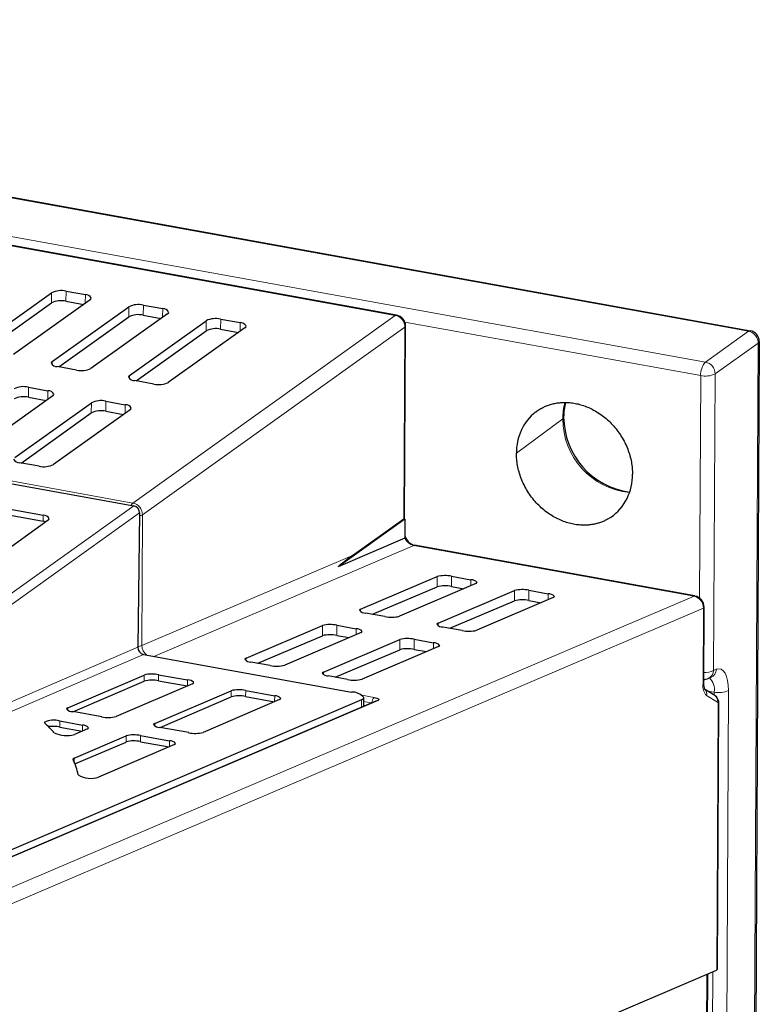
# Model space of a CAD drawing. Units: millimetres. Extents: x 54 to 474, y 40 to 337.
# Drawn here: x 439 to 448, y 169 to 180 of the extents above; entities that cross this region are included whole.
import ezdxf

# ---------------------------------------------------------------- set-up
doc = ezdxf.new("R2010")
doc.units = ezdxf.units.MM
doc.header["$MEASUREMENT"] = 0
doc.layers.add('Layer0000', color=7, linetype='Continuous', lineweight=25)

msp = doc.modelspace()

# ---------------------------------------------------------------- linework, layer by layer
at = {"layer": 'Layer0000', "color": 7, "linetype": 'Continuous', "lineweight": 18}
for p, q in [((447.672, 176.852), (427.731, 180.456)), ((447.173, 176.495), (427.232, 180.099)), ((435.714, 178.457), (443.578, 177.036)), ((439.595, 177.182), (439.595, 177.299)), ((439.762, 177.201), (439.763, 177.318)), ((439.986, 177.177), (439.987, 177.278)), ((440.658, 177.039), (440.659, 177.156)), ((440.491, 177.02), (440.491, 177.137)), ((440.538, 174.863), (443.578, 177.036)), ((440.882, 177.015), (440.883, 177.116)), ((441.387, 176.858), (441.388, 176.975)), ((441.554, 176.877), (441.555, 176.994)), ((441.779, 176.853), (441.779, 176.954)), ((447.117, 176.339), (443.688, 176.959)), ((440.649, 174.726), (443.689, 176.899)), ((443.689, 176.899), (443.678, 174.679)), ((447.173, 176.495), (447.672, 176.852)), ((447.783, 176.715), (447.284, 176.358)), ((447.498, 121.231), (447.783, 176.715)), ((439.604, 176.463), (439.604, 176.503)), ((447.267, 172.924), (447.284, 176.358)), ((432.673, 176.284), (440.538, 174.863)), ((440.5, 176.301), (440.5, 176.341)), ((447.104, 173.762), (447.117, 176.339)), ((439.327, 176.088), (439.328, 176.205)), ((439.551, 176.064), (439.552, 176.164)), ((440.056, 175.907), (440.057, 176.024)), ((440.224, 175.926), (440.224, 176.043)), ((440.448, 175.902), (440.448, 176.002)), ((444.982, 175.439), (445.518, 175.839)), ((434.57, 170.558), (440.549, 174.831)), ((435.171, 170.856), (440.615, 174.748)), ((439.499, 174.652), (439.499, 174.722)), ((440.649, 174.726), (440.641, 173.212)), ((443.793, 174.371), (440.782, 173.086)), ((447.042, 173.784), (443.793, 174.371)), ((443.083, 174.254), (440.641, 173.212)), ((444.063, 173.892), (444.063, 174.01)), ((444.23, 173.896), (444.231, 174.014)), ((444.454, 173.905), (444.455, 173.973)), ((444.959, 173.731), (444.96, 173.848)), ((445.126, 173.734), (445.127, 173.852)), ((447.042, 173.784), (438.1, 169.968)), ((445.351, 173.743), (445.351, 173.811)), ((447.149, 173.644), (438.204, 169.826)), ((443.177, 173.605), (443.177, 173.632)), ((447.144, 172.762), (447.149, 173.644)), ((442.734, 173.325), (442.734, 173.443)), ((442.901, 173.329), (442.902, 173.447)), ((443.126, 173.338), (443.126, 173.406)), ((444.074, 173.443), (444.074, 173.47)), ((443.63, 173.163), (443.631, 173.281)), ((443.797, 173.167), (443.798, 173.285)), ((438.463, 172.274), (440.594, 173.191)), ((444.022, 173.176), (444.022, 173.244)), ((438.611, 172.225), (440.661, 173.108)), ((441.848, 173.038), (441.849, 173.065)), ((447.267, 172.924), (447.298, 172.937)), ((440.669, 172.799), (440.669, 172.87)), ((440.836, 172.803), (440.836, 172.874)), ((441.172, 172.744), (441.172, 172.813)), ((442.745, 172.876), (442.745, 172.903)), ((441.677, 172.617), (441.677, 172.688)), ((441.844, 172.621), (441.845, 172.691)), ((442.18, 172.562), (442.181, 172.631)), ((443.185, 172.499), (443.185, 172.584)), ((443.191, 172.635), (443.332, 172.609)), ((447.31, 172.557), (447.185, 172.633)), ((447.194, 124.859), (447.439, 172.692)), ((447.273, 172.672), (447.197, 172.685)), ((447.273, 172.639), (447.273, 172.672)), ((443.378, 172.574), (437.518, 170.073)), ((439.783, 172.463), (439.783, 172.49)), ((443.211, 172.562), (443.296, 172.547)), ((447.304, 169.453), (447.32, 172.525)), ((439.692, 172.267), (439.692, 172.338)), ((439.954, 172.29), (439.954, 172.222)), ((440.791, 172.281), (440.791, 172.308)), ((440.459, 172.094), (440.459, 172.165)), ((440.626, 172.098), (440.626, 172.169)), ((440.962, 172.039), (440.963, 172.108)), ((439.856, 171.864), (439.856, 171.907)), ((447.043, 127.963), (447.256, 169.432))]:
    msp.add_line(p, q, dxfattribs=at)
at = {"layer": 'Layer0000', "color": 7, "linetype": 'Continuous', "lineweight": 25}
for p, q in [((427.753, 180.462), (447.694, 176.858)), ((443.591, 177.04), (435.727, 178.461)), ((438.708, 176.665), (439.595, 177.299)), ((439.763, 177.318), (439.987, 177.278)), ((427.465, 177.195), (440.549, 174.831)), ((438.782, 176.601), (439.595, 177.182)), ((440.043, 177.218), (439.156, 176.584)), ((439.762, 177.201), (439.968, 177.164)), ((440.659, 177.156), (440.883, 177.116)), ((439.604, 176.503), (440.491, 177.137)), ((440.939, 177.056), (440.052, 176.422)), ((440.658, 177.039), (440.864, 177.002)), ((439.679, 176.44), (440.491, 177.02)), ((440.5, 176.341), (441.388, 176.975)), ((441.555, 176.994), (441.779, 176.954)), ((440.575, 176.278), (441.387, 176.858)), ((441.836, 176.894), (440.948, 176.26)), ((441.554, 176.877), (441.761, 176.84)), ((443.686, 174.678), (443.697, 176.911)), ((447.796, 176.735), (447.511, 121.251)), ((439.885, 176.402), (439.661, 176.443)), ((440.781, 176.24), (440.557, 176.281)), ((439.328, 176.205), (439.552, 176.164)), ((439.609, 176.105), (438.721, 175.47)), ((439.169, 175.389), (440.057, 176.024)), ((439.327, 176.088), (439.533, 176.051)), ((440.224, 176.043), (440.448, 176.002)), ((439.244, 175.326), (440.056, 175.907)), ((440.505, 175.943), (439.617, 175.308)), ((440.224, 175.926), (440.43, 175.889)), ((439.45, 175.289), (439.226, 175.33)), ((437.452, 175.093), (439.499, 174.722)), ((437.451, 175.023), (439.499, 174.652)), ((439.556, 174.663), (438.977, 174.248)), ((440.615, 174.748), (440.594, 173.191)), ((443.689, 174.677), (442.916, 174.125)), ((443.083, 174.254), (443.678, 174.679)), ((443.678, 174.679), (443.689, 174.677)), ((443.689, 174.677), (443.688, 174.454)), ((443.688, 174.454), (442.916, 174.125)), ((447.05, 173.786), (443.802, 174.373)), ((443.177, 173.632), (444.063, 174.01)), ((444.231, 174.014), (444.455, 173.973)), ((443.316, 173.574), (444.063, 173.892)), ((444.511, 173.929), (443.626, 173.551)), ((444.074, 173.47), (444.96, 173.848)), ((444.23, 173.896), (444.373, 173.87)), ((445.127, 173.852), (445.351, 173.811)), ((444.212, 173.412), (444.959, 173.731)), ((445.408, 173.767), (444.522, 173.389)), ((445.126, 173.734), (445.269, 173.708)), ((447.152, 172.773), (447.157, 173.656)), ((443.458, 173.548), (443.234, 173.588)), ((441.849, 173.065), (442.734, 173.443)), ((442.902, 173.447), (443.126, 173.406)), ((444.354, 173.386), (444.13, 173.426)), ((441.987, 173.006), (442.734, 173.325)), ((443.183, 173.362), (442.297, 172.984)), ((442.745, 172.903), (443.631, 173.281)), ((442.901, 173.329), (443.044, 173.303)), ((443.798, 173.285), (444.022, 173.244)), ((442.883, 172.844), (443.63, 173.163)), ((444.079, 173.2), (443.193, 172.822)), ((443.797, 173.167), (443.94, 173.141)), ((440.661, 173.108), (443.072, 172.672)), ((442.129, 172.981), (441.905, 173.021)), ((439.783, 172.49), (440.669, 172.87)), ((440.836, 172.874), (441.172, 172.813)), ((443.025, 172.819), (442.801, 172.859)), ((447.234, 172.842), (447.202, 172.828)), ((439.843, 172.445), (440.669, 172.799)), ((441.229, 172.769), (440.343, 172.389)), ((440.836, 172.803), (441.168, 172.743)), ((447.281, 172.634), (447.162, 172.706)), ((443.185, 172.584), (437.401, 170.102)), ((440.791, 172.308), (441.677, 172.688)), ((440.852, 172.263), (441.677, 172.617)), ((442.237, 172.587), (441.351, 172.206)), ((441.844, 172.621), (442.177, 172.561)), ((441.845, 172.691), (442.181, 172.631)), ((443.211, 172.609), (443.211, 172.51)), ((437.495, 170.07), (443.355, 172.572)), ((447.312, 169.471), (447.328, 172.537)), ((440.176, 172.385), (439.84, 172.446)), ((439.692, 172.338), (439.954, 172.29)), ((439.692, 172.267), (439.95, 172.22)), ((440.011, 172.246), (439.861, 172.182)), ((441.184, 172.203), (440.848, 172.264)), ((439.856, 171.907), (440.459, 172.165)), ((440.626, 172.169), (440.963, 172.108)), ((439.866, 171.84), (440.459, 172.094)), ((441.019, 172.064), (440.14, 171.687)), ((440.626, 172.098), (440.958, 172.038)), ((439.844, 171.89), (439.843, 171.894)), ((438.146, 165.543), (447.3, 169.45)), ((446.979, 127.968), (447.192, 169.404)), ((446.987, 127.974), (447.2, 169.408)), ((447.3, 169.45), (447.304, 169.453))]:
    msp.add_line(p, q, dxfattribs=at)
for centre, radius, start, end in [((439.707, 177.066), 0.258, 77.5636, 115.6451), ((439.99, 177.204), 0.0741, 27.106, 92.738), ((439.706, 176.949), 0.258, 77.5636, 115.6451), ((440.03, 177.24), 0.0259, 299.5551, 353.4538), ((440.603, 176.904), 0.258, 77.5636, 115.6451), ((440.603, 176.787), 0.258, 77.5636, 115.6451), ((440.886, 177.042), 0.0741, 27.106, 92.738), ((440.927, 177.078), 0.0259, 299.5551, 353.4538), ((443.566, 176.91), 0.132, 0.0431, 78.8947), ((441.499, 176.742), 0.258, 77.5636, 115.6451), ((441.783, 176.88), 0.0741, 27.106, 92.738), ((441.499, 176.625), 0.258, 77.5636, 115.6451), ((441.823, 176.916), 0.0259, 299.5551, 353.4538), ((447.671, 176.735), 0.125, 359.6952, 79.7693), ((439.617, 176.48), 0.0259, 119.5551, 173.4538), ((439.657, 176.517), 0.0741, 207.106, 272.738), ((439.94, 176.655), 0.258, 257.5636, 295.6451), ((440.513, 176.318), 0.0259, 119.5551, 173.4538), ((440.553, 176.355), 0.0741, 207.106, 272.738), ((440.837, 176.493), 0.258, 257.5636, 295.6451), ((439.272, 175.953), 0.258, 77.5636, 115.6451), ((439.556, 176.09), 0.0741, 27.106, 92.738), ((439.596, 176.127), 0.0259, 299.5551, 353.4538), ((439.272, 175.836), 0.258, 77.5636, 115.6451), ((440.168, 175.791), 0.258, 77.5636, 115.6451), ((446.225, 175.857), 0.696, 165.6928, 179.8636), ((440.168, 175.674), 0.258, 77.5636, 115.6451), ((440.452, 175.928), 0.0741, 27.106, 92.738), ((440.492, 175.965), 0.0259, 299.5551, 353.4538), ((445.578, 175.453), 0.596, 128.7898, 181.3567), ((446.411, 175.864), 0.882, 180.3482, 262.3325), ((439.222, 175.404), 0.0741, 207.106, 272.738), ((439.506, 175.541), 0.258, 257.5636, 295.6451), ((445.736, 175.18), 0.59, 305.1899, 1.539), ((440.53, 174.748), 0.0849, 0.0975, 77.7053), ((439.503, 174.648), 0.0741, 27.106, 92.738), ((439.463, 174.446), 0.209, 71.2278, 80.1092), ((439.543, 174.685), 0.0259, 299.5551, 353.4538), ((443.838, 174.521), 0.153, 192.0212, 256.318), ((444.546, 172.193), 2.527, 125.3774, 130.1656), ((444.154, 173.661), 0.361, 77.7433, 104.5772), ((444.458, 173.886), 0.0875, 39.8239, 92.0473), ((444.154, 173.538), 0.366, 77.9326, 104.3879), ((444.508, 173.947), 0.0174, 280.438, 344.4591), ((445.05, 173.499), 0.361, 77.7433, 104.5772), ((445.05, 173.376), 0.366, 77.9326, 104.3879), ((445.354, 173.724), 0.0875, 39.8239, 92.0473), ((445.405, 173.785), 0.0174, 280.438, 344.4591), ((447.025, 173.656), 0.132, 359.9367, 78.8306), ((443.181, 173.615), 0.0174, 100.438, 164.4591), ((443.231, 173.676), 0.0875, 219.8239, 272.0473), ((443.535, 173.9), 0.361, 257.7433, 284.5772), ((442.825, 173.094), 0.361, 77.7433, 104.5772), ((443.129, 173.319), 0.0875, 39.8239, 92.0473), ((444.077, 173.453), 0.0174, 100.438, 164.4591), ((444.127, 173.514), 0.0875, 219.8239, 272.0473), ((444.431, 173.738), 0.361, 257.7433, 284.5772), ((442.825, 172.971), 0.366, 77.9427, 104.3778), ((443.179, 173.379), 0.0174, 280.438, 344.4591), ((443.721, 172.932), 0.361, 77.7433, 104.5772), ((440.68, 173.191), 0.0853, 179.8783, 257.4804), ((443.721, 172.809), 0.366, 77.9326, 104.3879), ((444.025, 173.157), 0.0875, 39.8239, 92.0473), ((444.076, 173.217), 0.0174, 280.438, 344.4591), ((441.852, 173.048), 0.0174, 100.438, 164.4591), ((441.902, 173.108), 0.0875, 219.8239, 272.0473), ((442.206, 173.333), 0.361, 257.7433, 284.5772), ((440.76, 172.522), 0.36, 77.7378, 104.6659), ((440.76, 172.451), 0.36, 77.7378, 104.6659), ((441.176, 172.726), 0.0873, 39.7159, 92.0637), ((442.748, 172.886), 0.0174, 100.438, 164.4591), ((442.798, 172.947), 0.0875, 219.8239, 272.0473), ((443.102, 173.171), 0.361, 257.7433, 284.5772), ((447.155, 172.944), 0.125, 268.9282, 292.5004), ((441.226, 172.786), 0.0175, 280.5852, 344.5569), ((441.768, 172.34), 0.36, 77.7378, 104.6659), ((447.31, 172.763), 0.159, 176.4388, 202.193), ((441.768, 172.269), 0.36, 77.7378, 104.6659), ((442.184, 172.543), 0.0873, 39.7159, 92.0637), ((442.234, 172.604), 0.0175, 280.5852, 344.5569), ((443.078, 172.498), 0.175, 39.7159, 92.0637), ((443.179, 172.618), 0.035, 280.5852, 344.557), ((447.221, 172.545), 0.107, 355.6402, 55.5862), ((439.786, 172.473), 0.0175, 100.5852, 164.5569), ((439.837, 172.533), 0.0873, 219.7159, 272.0637), ((440.252, 172.737), 0.36, 257.7378, 284.6659), ((439.62, 172.12), 0.229, 71.5332, 118.5373), ((439.528, 172.328), 0.0194, 200.0332, 231.6418), ((438.186, 170.868), 1.964, 42.7948, 47.3633), ((439.61, 171.829), 0.446, 79.3899, 96.4075), ((439.957, 172.203), 0.0873, 39.7159, 92.0637), ((440.008, 172.263), 0.0175, 280.5852, 344.5569), ((440.794, 172.291), 0.0175, 100.5852, 164.5569), ((440.845, 172.351), 0.0873, 219.7159, 272.0637), ((439.771, 172.501), 0.332, 244.2538, 285.626), ((440.55, 171.817), 0.36, 77.7378, 104.6659), ((441.26, 172.554), 0.36, 257.7378, 284.6659), ((440.55, 171.747), 0.36, 77.7378, 104.6659), ((440.966, 172.021), 0.0873, 39.7159, 92.0637), ((441.016, 172.081), 0.0175, 280.5852, 344.5569), ((439.86, 171.89), 0.0169, 101.7187, 166.4898), ((439.139, 171.556), 0.781, 11.6277, 25.3666), ((440.052, 171.967), 0.294, 239.7422, 287.5494), ((447.29, 169.47), 0.0222, 310.1729, 4.5386)]:
    msp.add_arc(centre, radius, start, end, dxfattribs=at)
at = {"layer": 'Layer0000', "color": 7, "linetype": 'Continuous', "lineweight": 18}
for centre, radius, start, end in [((443.589, 177.022), 0.0172, 82.8781, 129.1076), ((443.548, 176.898), 0.142, 0.5152, 77.7074), ((443.682, 176.912), 0.0156, 299.5551, 353.4538), ((447.69, 176.83), 0.0287, 82.8986, 129.087), ((447.642, 176.714), 0.142, 0.5152, 77.7074), ((447.771, 176.738), 0.0259, 299.5568, 353.4445), ((447.332, 176.35), 0.216, 137.6193, 182.9563), ((447.143, 176.357), 0.142, 0.5152, 77.7074), ((447.172, 176.591), 0.258, 257.5636, 295.6451), ((446.218, 175.838), 0.7, 164.2025, 179.8894), ((445.505, 175.861), 0.0252, 301.1369, 353.9656), ((446.381, 175.842), 0.863, 180.1608, 264.0425), ((440.574, 174.822), 0.0552, 131.9554, 165.0899), ((440.507, 174.724), 0.142, 0.5239, 77.6987), ((440.614, 174.788), 0.0719, 271.1162, 299.5409), ((443.824, 174.515), 0.147, 204.0425, 257.789), ((443.799, 174.358), 0.0147, 80.8274, 114.5183), ((447.048, 173.771), 0.0147, 80.8275, 114.5188), ((447.011, 173.65), 0.137, 357.4763, 77.2336), ((447.141, 173.658), 0.0156, 299.5551, 353.4538), ((440.601, 173.289), 0.0867, 265.7107, 297.6828), ((440.789, 173.218), 0.148, 182.5005, 232.5097), ((447.19, 172.941), 0.109, 294.1501, 357.9081), ((447.167, 173.112), 0.213, 266.1299, 297.8931), ((447.158, 172.928), 0.109, 294.1501, 357.9081), ((447.094, 172.704), 0.182, 350.1364, 46.528), ((447.297, 172.739), 0.155, 171.7792, 223.4758), ((447.137, 172.775), 0.0156, 299.5551, 353.4538), ((447.118, 172.652), 0.0694, 344.2532, 50.4407), ((443.381, 172.554), 0.0736, 131.0758, 181.8874), ((447.328, 172.924), 0.258, 257.7309, 295.6737), ((447.244, 172.576), 0.0684, 343.8998, 56.8733), ((443.37, 172.535), 0.04, 79.3959, 112.8635), ((447.282, 172.531), 0.0387, 351.7792, 43.4758), ((447.312, 172.539), 0.0156, 299.5551, 353.4538)]:
    msp.add_arc(centre, radius, start, end, dxfattribs=at)
at = {"layer": 'Layer0000', "color": 7, "linetype": 'Continuous', "lineweight": 25}
for points, weights, knots in [([(445.204, 175.917), (445.397, 176.065), (445.657, 176.018), (446.33, 175.897), (446.326, 175.196)], [0.854027833199, 0.861888887633, 1, 0.707106781187, 1], [0.2642296, 0.2642296, 0.2642296, 0.5, 0.5, 1, 1, 1]), ([(446.076, 174.698), (445.89, 174.573), (445.65, 174.616), (444.978, 174.738), (444.982, 175.439)], [0.855725872325, 0.871390222812, 1, 0.707106781187, 1], [0.2804494, 0.2804494, 0.2804494, 0.5, 0.5, 1, 1, 1])]:
    msp.add_rational_spline(points, weights, degree=2, knots=knots, dxfattribs=at)
at = {"layer": 'Layer0000', "color": 7, "linetype": 'Continuous', "lineweight": 18}
msp.add_open_spline([(447.298, 172.937), (447.379, 172.969), (447.44, 172.864), (447.439, 172.692)], degree=3, dxfattribs=at)
at = {"layer": 'Layer0000', "color": 7, "linetype": 'Continuous', "lineweight": 25}
msp.add_open_spline([(443.332, 172.609), (443.38, 172.601), (443.402, 172.585), (443.378, 172.574)], degree=3, dxfattribs=at)

doc.saveas('drawing.dxf')
